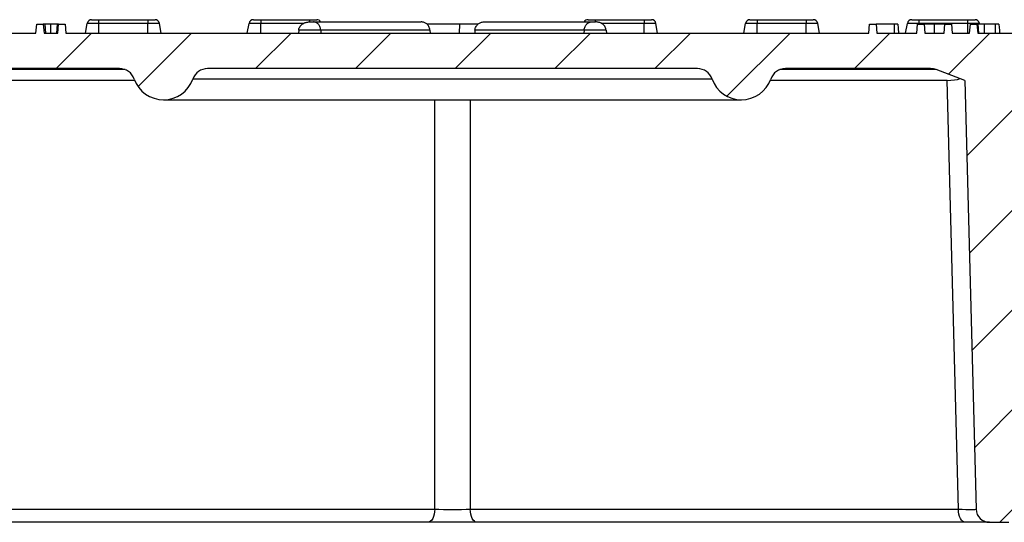
# Model space of a CAD drawing. Units: millimetres. Extents: x -38 to 1288, y -28 to 370.
# Drawn here: x 106 to 150, y 29 to 51 of the extents above; entities that cross this region are included whole.
import ezdxf

# ---------------------------------------------------------------- set-up
doc = ezdxf.new("R2010")
doc.units = ezdxf.units.MM

msp = doc.modelspace()

# ---------------------------------------------------------------- hatches: boundary and pattern name
at = {"linetype": 'Continuous', "lineweight": 18}
h = msp.add_hatch(dxfattribs=at)
h.set_pattern_fill('ANSI31', angle=3e-322, style=0)
edge = h.paths.add_edge_path(flags=0)
edge.add_spline(control_points=[(166.865681, 51.093616), (166.858698, 51.026957), (166.851757, 50.960294), (166.844851, 50.893627), (166.837945, 50.82696), (166.831074, 50.760289), (166.824237, 50.693616)], knot_values=[0, 0, 0, 0, 0.001005354, 0.001005354, 0.001005354, 0.002010707, 0.002010707, 0.002010707, 0.002010707], weights=[1, 1, 1, 1, 1, 1, 1], degree=3, periodic=0)
edge.add_line((166.824237, 50.693616), (163.275789, 50.693616))
edge.add_spline(control_points=[(163.275789, 50.693616), (163.270218, 50.736228), (163.264418, 50.778813), (163.258254, 50.821344), (163.252095, 50.863852), (163.245634, 50.906327), (163.238242, 50.948639), (163.229714, 50.99745), (163.219708, 51.046178), (163.205392, 51.093616)], knot_values=[0, 0, 0, 0, 0.00064463, 0.00064463, 0.00064463, 0.001288951, 0.001288951, 0.001288951, 0.002033062, 0.002033062, 0.002033062, 0.002033062], weights=[1, 1, 1, 1, 1, 1, 1, 1, 1, 1], degree=3, periodic=0)
edge.add_line((163.205392, 51.093616), (163.05202, 51.093616))
edge.add_spline(control_points=[(163.05202, 51.093616), (163.034534, 51.019195), (163.023895, 50.943262), (163.013716, 50.867496), (163.005939, 50.809612), (162.998899, 50.751629), (162.992152, 50.693616)], knot_values=[0, 0, 0, 0, 0.001146705, 0.001146705, 0.001146705, 0.002022298, 0.002022298, 0.002022298, 0.002022298], weights=[1, 1, 1, 1, 1, 1, 1], degree=3, periodic=0)
edge.add_line((162.992152, 50.693616), (162.626987, 50.693616))
edge.add_line((162.626987, 50.693616), (162.590527, 51.093616))
edge.add_line((162.590527, 51.093616), (162.29311, 51.093616))
edge.add_line((162.29311, 51.093616), (162.256699, 50.693616))
edge.add_line((162.256699, 50.693616), (161.129625, 50.693616))
edge.add_spline(control_points=[(161.129625, 50.693616), (161.12195, 50.760303), (161.114201, 50.826982), (161.106359, 50.893649), (161.098518, 50.960317), (161.090585, 51.026973), (161.082534, 51.093616)], knot_values=[0, 0, 0, 0, 0.001006911, 0.001006911, 0.001006911, 0.002013814, 0.002013814, 0.002013814, 0.002013814], weights=[1, 1, 1, 1, 1, 1, 1], degree=3, periodic=0)
edge.add_line((161.082534, 51.093616), (160.208635, 51.093616))
edge.add_spline(control_points=[(160.208635, 51.093616), (160.20275, 51.049294), (160.197562, 51.004881), (160.192556, 50.960451), (160.18755, 50.916027), (160.182757, 50.871578), (160.178053, 50.82712), (160.173345, 50.782628), (160.168733, 50.738124), (160.164179, 50.693616)], knot_values=[0, 0, 0, 0, 0.000670657, 0.000670657, 0.000670657, 0.001341228, 0.001341228, 0.001341228, 0.002012329, 0.002012329, 0.002012329, 0.002012329], weights=[1, 1, 1, 1, 1, 1, 1, 1, 1, 1], degree=3, periodic=0)
edge.add_line((160.164179, 50.693616), (158.861863, 50.693616))
edge.add_spline(control_points=[(158.861863, 50.693616), (158.854427, 50.760294), (158.846937, 50.826967), (158.839393, 50.893634), (158.831849, 50.960301), (158.824251, 51.026961), (158.816599, 51.093616)], knot_values=[0, 0, 0, 0, 0.001006384, 0.001006384, 0.001006384, 0.002012765, 0.002012765, 0.002012765, 0.002012765], weights=[1, 1, 1, 1, 1, 1, 1], degree=3, periodic=0)
edge.add_line((158.816599, 51.093616), (157.686767, 51.093616))
edge.add_line((157.686767, 51.093616), (157.651772, 50.693616))
edge.add_line((157.651772, 50.693616), (156.589375, 50.693616))
edge.add_spline(control_points=[(156.589375, 50.693616), (156.5817, 50.760303), (156.573951, 50.826982), (156.566109, 50.893649), (156.558268, 50.960317), (156.550335, 51.026973), (156.542284, 51.093616)], knot_values=[0, 0, 0, 0, 0.001006911, 0.001006911, 0.001006911, 0.002013814, 0.002013814, 0.002013814, 0.002013814], weights=[1, 1, 1, 1, 1, 1, 1], degree=3, periodic=0)
edge.add_line((156.542284, 51.093616), (155.668385, 51.093616))
edge.add_spline(control_points=[(155.668385, 51.093616), (155.6625, 51.049294), (155.657312, 51.004881), (155.652306, 50.960451), (155.6473, 50.916027), (155.642507, 50.871578), (155.637803, 50.82712), (155.633095, 50.782628), (155.628483, 50.738124), (155.623929, 50.693616)], knot_values=[0, 0, 0, 0, 0.000670657, 0.000670657, 0.000670657, 0.001341228, 0.001341228, 0.001341228, 0.002012329, 0.002012329, 0.002012329, 0.002012329], weights=[1, 1, 1, 1, 1, 1, 1, 1, 1, 1], degree=3, periodic=0)
edge.add_line((155.623929, 50.693616), (151.714522, 50.693616))
edge.add_line((151.714522, 50.693616), (151.679526, 51.093616))
edge.add_line((151.679526, 51.093616), (151.385715, 51.093616))
edge.add_line((151.385715, 51.093616), (151.35072, 50.693616))
edge.add_line((151.35072, 50.693616), (148.935074, 50.693616))
edge.add_line((148.935074, 50.693616), (148.900078, 51.093616))
edge.add_line((148.900078, 51.093616), (148.606267, 51.093616))
edge.add_line((148.606267, 51.093616), (148.571272, 50.693616))
edge.add_line((148.571272, 50.693616), (147.792735, 50.693616))
edge.add_line((147.792735, 50.693616), (147.75774, 51.093616))
edge.add_line((147.75774, 51.093616), (147.463929, 51.093617))
edge.add_line((147.463929, 51.093617), (147.428933, 50.693616))
edge.add_line((147.428933, 50.693616), (146.555808, 50.693616))
edge.add_line((146.555808, 50.693616), (146.520813, 51.093616))
edge.add_line((146.520813, 51.093616), (146.227001, 51.093616))
edge.add_line((146.227001, 51.093616), (146.192006, 50.693616))
edge.add_line((146.192006, 50.693616), (144.394824, 50.693616))
edge.add_line((144.394824, 50.693616), (144.359828, 51.093616))
edge.add_line((144.359828, 51.093616), (144.066017, 51.093616))
edge.add_line((144.066017, 51.093616), (144.031022, 50.693616))
edge.add_line((144.031022, 50.693616), (107.90892, 50.693616))
edge.add_spline(control_points=[(107.90892, 50.693616), (107.904253, 50.746949), (107.899587, 50.800282), (107.894921, 50.853615), (107.891421, 50.893615), (107.887921, 50.933615), (107.884421, 50.973615), (107.880922, 51.013615), (107.877422, 51.053615), (107.873922, 51.093616)], knot_values=[0, 0, 0, 0, 0.000803054, 0.000803054, 0.000803054, 0.001405347, 0.001405347, 0.001405347, 0.002007641, 0.002007641, 0.002007641, 0.002007641], weights=[1, 1, 1, 1, 1, 1, 1, 1, 1, 1], degree=3, periodic=0)
edge.add_line((107.873922, 51.093616), (107.579969, 51.093616))
edge.add_spline(control_points=[(107.579969, 51.093616), (107.575302, 51.040282), (107.570635, 50.986949), (107.565969, 50.933616), (107.562469, 50.893616), (107.558969, 50.853616), (107.555469, 50.813616), (107.551968, 50.773616), (107.548468, 50.733616), (107.544968, 50.693616)], knot_values=[0, 0, 0, 0, 0.000803055, 0.000803055, 0.000803055, 0.001405348, 0.001405348, 0.001405348, 0.002007642, 0.002007642, 0.002007642, 0.002007642], weights=[1, 1, 1, 1, 1, 1, 1, 1, 1, 1], degree=3, periodic=0)
edge.add_line((107.544968, 50.693616), (106.927317, 50.693616))
edge.add_spline(control_points=[(106.927317, 50.693616), (106.92265, 50.746949), (106.917983, 50.800282), (106.913316, 50.853615), (106.909816, 50.893615), (106.906316, 50.933615), (106.902816, 50.973615), (106.899316, 51.013615), (106.895816, 51.053615), (106.892316, 51.093616)], knot_values=[0, 0, 0, 0, 0.000803055, 0.000803055, 0.000803055, 0.001405348, 0.001405348, 0.001405348, 0.002007642, 0.002007642, 0.002007642, 0.002007642], weights=[1, 1, 1, 1, 1, 1, 1, 1, 1, 1], degree=3, periodic=0)
edge.add_line((106.892316, 51.093616), (106.59834, 51.093616))
edge.add_spline(control_points=[(106.59834, 51.093616), (106.593673, 51.040283), (106.589007, 50.98695), (106.584341, 50.933617), (106.580841, 50.893617), (106.577341, 50.853616), (106.573842, 50.813616), (106.570342, 50.773616), (106.566842, 50.733616), (106.563342, 50.693616)], knot_values=[0, 0, 0, 0, 0.00080305, 0.00080305, 0.00080305, 0.001405345, 0.001405345, 0.001405345, 0.00200764, 0.00200764, 0.00200764, 0.00200764], weights=[1, 1, 1, 1, 1, 1, 1, 1, 1, 1], degree=3, periodic=0)
edge.add_line((106.563342, 50.693616), (105.361191, 50.693616))
edge.add_spline(control_points=[(105.361191, 50.693616), (105.353755, 50.760294), (105.346265, 50.826967), (105.338721, 50.893634), (105.331177, 50.960301), (105.323579, 51.026961), (105.315927, 51.093616)], knot_values=[0, 0, 0, 0, 0.001006384, 0.001006384, 0.001006384, 0.002012765, 0.002012765, 0.002012765, 0.002012765], weights=[1, 1, 1, 1, 1, 1, 1], degree=3, periodic=0)
edge.add_line((105.315927, 51.093616), (104.186095, 51.093616))
edge.add_line((104.186095, 51.093616), (104.1511, 50.693616))
edge.add_line((104.1511, 50.693616), (100.345363, 50.693616))
edge.add_spline(control_points=[(100.345363, 50.693616), (100.340697, 50.746949), (100.33603, 50.800282), (100.331364, 50.853615), (100.327864, 50.893615), (100.324364, 50.933615), (100.320864, 50.973615), (100.317364, 51.013615), (100.313864, 51.053615), (100.310364, 51.093616)], knot_values=[0, 0, 0, 0, 0.000803053, 0.000803053, 0.000803053, 0.001405347, 0.001405347, 0.001405347, 0.002007641, 0.002007641, 0.002007641, 0.002007641], weights=[1, 1, 1, 1, 1, 1, 1, 1, 1, 1], degree=3, periodic=0)
edge.add_line((100.310364, 51.093616), (100.01657, 51.093616))
edge.add_spline(control_points=[(100.01657, 51.093616), (100.011903, 51.040282), (100.007237, 50.986949), (100.00257, 50.933616), (99.99907, 50.893616), (99.995571, 50.853616), (99.992071, 50.813616), (99.988571, 50.773616), (99.985071, 50.733616), (99.981571, 50.693616)], knot_values=[0, 0, 0, 0, 0.000803055, 0.000803055, 0.000803055, 0.001405348, 0.001405348, 0.001405348, 0.002007641, 0.002007641, 0.002007641, 0.002007641], weights=[1, 1, 1, 1, 1, 1, 1, 1, 1, 1], degree=3, periodic=0)
edge.add_line((99.981571, 50.693616), (98.260888, 50.693616))
edge.add_spline(control_points=[(98.260888, 50.693616), (98.256222, 50.746949), (98.251556, 50.800282), (98.246889, 50.853615), (98.24339, 50.893615), (98.23989, 50.933615), (98.23639, 50.973615), (98.23289, 51.013615), (98.22939, 51.053615), (98.225891, 51.093616)], knot_values=[0, 0, 0, 0, 0.000803054, 0.000803054, 0.000803054, 0.001405347, 0.001405347, 0.001405347, 0.002007641, 0.002007641, 0.002007641, 0.002007641], weights=[1, 1, 1, 1, 1, 1, 1, 1, 1, 1], degree=3, periodic=0)
edge.add_line((98.225891, 51.093616), (97.931938, 51.093616))
edge.add_spline(control_points=[(97.931938, 51.093616), (97.927271, 51.040282), (97.922604, 50.986949), (97.917937, 50.933616), (97.914437, 50.893616), (97.910937, 50.853616), (97.907437, 50.813616), (97.903937, 50.773616), (97.900437, 50.733616), (97.896937, 50.693616)], knot_values=[0, 0, 0, 0, 0.000803055, 0.000803055, 0.000803055, 0.001405348, 0.001405348, 0.001405348, 0.002007642, 0.002007642, 0.002007642, 0.002007642], weights=[1, 1, 1, 1, 1, 1, 1, 1, 1, 1], degree=3, periodic=0)
edge.add_line((97.896937, 50.693616), (97.279285, 50.693616))
edge.add_spline(control_points=[(97.279285, 50.693616), (97.274619, 50.746949), (97.269952, 50.800282), (97.265285, 50.853615), (97.261785, 50.893615), (97.258285, 50.933615), (97.254785, 50.973615), (97.251285, 51.013615), (97.247785, 51.053615), (97.244285, 51.093616)], knot_values=[0, 0, 0, 0, 0.000803055, 0.000803055, 0.000803055, 0.001405348, 0.001405348, 0.001405348, 0.002007642, 0.002007642, 0.002007642, 0.002007642], weights=[1, 1, 1, 1, 1, 1, 1, 1, 1, 1], degree=3, periodic=0)
edge.add_line((97.244285, 51.093616), (96.950308, 51.093616))
edge.add_spline(control_points=[(96.950308, 51.093616), (96.945642, 51.040283), (96.940976, 50.98695), (96.93631, 50.933617), (96.93281, 50.893617), (96.92931, 50.853616), (96.92581, 50.813616), (96.922311, 50.773616), (96.918811, 50.733616), (96.915311, 50.693616)], knot_values=[0, 0, 0, 0, 0.00080305, 0.00080305, 0.00080305, 0.001405345, 0.001405345, 0.001405345, 0.00200764, 0.00200764, 0.00200764, 0.00200764], weights=[1, 1, 1, 1, 1, 1, 1, 1, 1, 1], degree=3, periodic=0)
edge.add_line((96.915311, 50.693616), (95.84888, 50.693616))
edge.add_spline(control_points=[(95.84888, 50.693616), (95.844214, 50.746949), (95.839548, 50.800282), (95.834881, 50.853615), (95.831382, 50.893615), (95.827882, 50.933615), (95.824382, 50.973615), (95.820882, 51.013615), (95.817383, 51.053615), (95.813883, 51.093616)], knot_values=[0, 0, 0, 0, 0.000803054, 0.000803054, 0.000803054, 0.001405347, 0.001405347, 0.001405347, 0.002007641, 0.002007641, 0.002007641, 0.002007641], weights=[1, 1, 1, 1, 1, 1, 1, 1, 1, 1], degree=3, periodic=0)
edge.add_line((95.813883, 51.093616), (95.51993, 51.093616))
edge.add_spline(control_points=[(95.51993, 51.093616), (95.515263, 51.040282), (95.510596, 50.986949), (95.50593, 50.933616), (95.50243, 50.893616), (95.49893, 50.853616), (95.495429, 50.813616), (95.491929, 50.773616), (95.488429, 50.733616), (95.484929, 50.693616)], knot_values=[0, 0, 0, 0, 0.000803055, 0.000803055, 0.000803055, 0.001405348, 0.001405348, 0.001405348, 0.002007642, 0.002007642, 0.002007642, 0.002007642], weights=[1, 1, 1, 1, 1, 1, 1, 1, 1, 1], degree=3, periodic=0)
edge.add_line((95.484929, 50.693616), (94.867277, 50.693616))
edge.add_spline(control_points=[(94.867277, 50.693616), (94.862611, 50.746949), (94.857944, 50.800282), (94.853277, 50.853615), (94.849777, 50.893615), (94.846277, 50.933615), (94.842777, 50.973615), (94.839277, 51.013615), (94.835777, 51.053615), (94.832277, 51.093616)], knot_values=[0, 0, 0, 0, 0.000803055, 0.000803055, 0.000803055, 0.001405348, 0.001405348, 0.001405348, 0.002007642, 0.002007642, 0.002007642, 0.002007642], weights=[1, 1, 1, 1, 1, 1, 1, 1, 1, 1], degree=3, periodic=0)
edge.add_line((94.832277, 51.093616), (94.538301, 51.093616))
edge.add_spline(control_points=[(94.538301, 51.093616), (94.533634, 51.040283), (94.528968, 50.98695), (94.524302, 50.933617), (94.520802, 50.893617), (94.517302, 50.853616), (94.513803, 50.813616), (94.510303, 50.773616), (94.506803, 50.733616), (94.503303, 50.693616)], knot_values=[0, 0, 0, 0, 0.00080305, 0.00080305, 0.00080305, 0.001405345, 0.001405345, 0.001405345, 0.00200764, 0.00200764, 0.00200764, 0.00200764], weights=[1, 1, 1, 1, 1, 1, 1, 1, 1, 1], degree=3, periodic=0)
edge.add_line((94.503303, 50.693616), (93.301152, 50.693616))
edge.add_spline(control_points=[(93.301152, 50.693616), (93.293716, 50.760294), (93.286226, 50.826967), (93.278682, 50.893634), (93.271138, 50.960301), (93.26354, 51.026961), (93.255888, 51.093616)], knot_values=[0, 0, 0, 0, 0.001006384, 0.001006384, 0.001006384, 0.002012765, 0.002012765, 0.002012765, 0.002012765], weights=[1, 1, 1, 1, 1, 1, 1], degree=3, periodic=0)
edge.add_line((93.255888, 51.093616), (92.126056, 51.093616))
edge.add_line((92.126056, 51.093616), (92.091061, 50.693616))
edge.add_line((92.091061, 50.693616), (90.742346, 50.693616))
edge.add_spline(control_points=[(90.742346, 50.693616), (90.73375, 50.773275), (90.72491, 50.852913), (90.715235, 50.932449), (90.70869, 50.986257), (90.701777, 51.040033), (90.693588, 51.093616)], knot_values=[0, 0, 0, 0, 0.001201835, 0.001201835, 0.001201835, 0.002014943, 0.002014943, 0.002014943, 0.002014943], weights=[1, 1, 1, 1, 1, 1, 1], degree=3, periodic=0)
edge.add_line((90.693588, 51.093616), (89.714048, 51.093616))
edge.add_line((89.714048, 51.093616), (89.679053, 50.693616))
edge.add_line((89.679053, 50.693616), (88.031416, 50.693616))
edge.add_spline(control_points=[(88.031416, 50.693616), (88.026749, 50.746949), (88.022083, 50.800282), (88.017416, 50.853615), (88.013916, 50.893615), (88.010416, 50.933615), (88.006916, 50.973615), (88.003416, 51.013615), (87.999916, 51.053616), (87.996416, 51.093616)], knot_values=[0, 0, 0, 0, 0.000803056, 0.000803056, 0.000803056, 0.001405349, 0.001405349, 0.001405349, 0.002007641, 0.002007641, 0.002007641, 0.002007641], weights=[1, 1, 1, 1, 1, 1, 1, 1, 1, 1], degree=3, periodic=0)
edge.add_line((87.996416, 51.093616), (87.702607, 51.093616))
edge.add_spline(control_points=[(87.702607, 51.093616), (87.697941, 51.040282), (87.693274, 50.986949), (87.688608, 50.933616), (87.685108, 50.893616), (87.681608, 50.853616), (87.678108, 50.813616), (87.674608, 50.773616), (87.671108, 50.733616), (87.667608, 50.693616)], knot_values=[0, 0, 0, 0, 0.000803054, 0.000803054, 0.000803054, 0.001405347, 0.001405347, 0.001405347, 0.002007641, 0.002007641, 0.002007641, 0.002007641], weights=[1, 1, 1, 1, 1, 1, 1, 1, 1, 1], degree=3, periodic=0)
edge.add_line((87.667608, 50.693616), (83.316154, 50.693616))
edge.add_line((83.316154, 50.693616), (83.281159, 51.093616))
edge.add_line((83.281159, 51.093616), (82.987348, 51.093616))
edge.add_line((82.987348, 51.093616), (82.952352, 50.693616))
edge.add_line((82.952352, 50.693616), (80.394824, 50.693615))
edge.add_line((80.394824, 50.693615), (80.359828, 51.093616))
edge.add_line((80.359828, 51.093616), (80.066017, 51.093616))
edge.add_line((80.066017, 51.093616), (80.031022, 50.693616))
edge.add_line((80.031022, 50.693616), (64.36995, 50.693616))
edge.add_arc((64.36995, 50.293616), 0.4, 90, 175)
edge.add_line((63.971472, 50.328478), (63.950924, 50.093616))
edge.add_line((63.950924, 50.093616), (62.084766, 50.093616))
edge.add_arc((62.084766, 49.893616), 0.2, 90, 174.4)
edge.add_line((61.885721, 49.913132), (61.685792, 47.874099))
edge.add_arc((61.486747, 47.893616), 0.2, 270, 354.4, ccw=False)
edge.add_line((61.486747, 47.693616), (60.627891, 47.693616))
edge.add_arc((60.627891, 47.493616), 0.2, 90, 184)
edge.add_line((60.428378, 47.479664), (60.470335, 46.879664))
edge.add_arc((60.669847, 46.893616), 0.2, 184, 270)
edge.add_line((60.669847, 46.693616), (61.949963, 46.693616))
edge.add_arc((61.949963, 46.493616), 0.2, 2, 90, ccw=False)
edge.add_line((62.149841, 46.500595), (62.339144, 41.079656))
edge.add_arc((62.738901, 41.093616), 0.4, 182, 270)
edge.add_line((62.738901, 40.693616), (63.916945, 40.693616))
edge.add_arc((63.916945, 40.893616), 0.2, 270, 358)
edge.add_line((64.116823, 40.886636), (64.131279, 41.300595))
edge.add_arc((64.331157, 41.293616), 0.2, 90, 178, ccw=False)
edge.add_line((64.331157, 41.493616), (64.944882, 41.493616))
edge.add_arc((64.944882, 41.693616), 0.2, 270, 358)
edge.add_line((65.14476, 41.686636), (65.379826, 48.418045))
edge.add_arc((66.0794, 48.393616), 0.7, 90, 178, ccw=False)
edge.add_line((66.0794, 49.093616), (78.323518, 49.093616))
edge.add_arc((78.323518, 48.393616), 0.7, 19.4712206, 90, ccw=False)
edge.add_arc((80.303417, 49.093616), 1.4, 199.4712206, 340.5287794)
edge.add_arc((82.283316, 48.393616), 0.7, 90, 160.5287794, ccw=False)
edge.add_line((82.283316, 49.093616), (97.618381, 49.093616))
edge.add_arc((97.618381, 48.393616), 0.7, 69.4439548, 90, ccw=False)
edge.add_line((97.864167, 49.049046), (99.159199, 48.563409))
edge.add_line((99.159199, 48.563409), (99.664207, 29.277909))
edge.add_arc((100.264002, 29.293616), 0.6, 181.5, 270)
edge.add_line((100.264002, 28.693616), (101.142833, 28.693616))
edge.add_arc((101.142833, 29.293616), 0.6, 270, 358.5)
edge.add_line((101.742627, 29.277909), (102.247636, 48.563409))
edge.add_line((102.247636, 48.563409), (103.542668, 49.049046))
edge.add_arc((103.788454, 48.393616), 0.7, 90, 110.5560452, ccw=False)
edge.add_line((103.788454, 49.093616), (110.323518, 49.093616))
edge.add_arc((110.323518, 48.393616), 0.7, 19.4712206, 90, ccw=False)
edge.add_arc((112.303417, 49.093616), 1.4, 199.4712206, 340.5287794)
edge.add_arc((114.283316, 48.393616), 0.7, 90, 160.5287794, ccw=False)
edge.add_line((114.283316, 49.093616), (136.323518, 49.093616))
edge.add_arc((136.323518, 48.393616), 0.7, 19.4712206, 90, ccw=False)
edge.add_arc((138.303417, 49.093616), 1.4, 199.4712206, 340.5287794)
edge.add_arc((140.283316, 48.393616), 0.7, 90, 160.5287794, ccw=False)
edge.add_line((140.283316, 49.093616), (146.818381, 49.093616))
edge.add_arc((146.818381, 48.393616), 0.7, 69.4439548, 90, ccw=False)
edge.add_line((147.064167, 49.049046), (148.359199, 48.563409))
edge.add_line((148.359199, 48.563409), (148.864207, 29.277909))
edge.add_arc((149.464002, 29.293616), 0.6, 181.5, 270)
edge.add_line((149.464002, 28.693616), (150.342833, 28.693616))
edge.add_arc((150.342833, 29.293616), 0.6, 270, 358.5)
edge.add_line((150.942627, 29.277909), (151.447636, 48.563409))
edge.add_line((151.447636, 48.563409), (152.742668, 49.049046))
edge.add_arc((152.988454, 48.393616), 0.7, 90, 110.5560452, ccw=False)
edge.add_line((152.988454, 49.093616), (160.044447, 49.093616))
edge.add_line((160.044447, 49.093616), (160.079443, 48.693616))
edge.add_line((160.079443, 48.693616), (160.357767, 48.693616))
edge.add_line((160.357767, 48.693616), (160.392762, 49.093616))
edge.add_line((160.392762, 49.093616), (160.858186, 49.093616))
edge.add_spline(control_points=[(160.858186, 49.093616), (160.864021, 49.026949), (160.869856, 48.960282), (160.875691, 48.893616), (160.881526, 48.826949), (160.887361, 48.760282), (160.893196, 48.693616)], knot_values=[0, 0, 0, 0, 0.001003823, 0.001003823, 0.001003823, 0.002007646, 0.002007646, 0.002007646, 0.002007646], weights=[1, 1, 1, 1, 1, 1, 1], degree=3, periodic=0)
edge.add_line((160.893196, 48.693616), (161.204215, 48.693616))
edge.add_spline(control_points=[(161.204215, 48.693616), (161.210228, 48.745507), (161.216498, 48.797369), (161.222901, 48.849214)], knot_values=[0, 0, 0, 0, 0.000783582, 0.000783582, 0.000783582, 0.000783582], weights=[1, 1, 1, 1], degree=3, periodic=0)
edge.add_spline(control_points=[(161.222901, 48.849214), (161.233753, 48.918471), (161.244644, 48.987988), (161.262774, 49.055705), (161.266187, 49.068453), (161.269908, 49.08113), (161.27418, 49.093616)], knot_values=[0.000064491, 0.000064491, 0.000064491, 0.000064491, 0.001116018, 0.001116018, 0.001116018, 0.00131353, 0.00131353, 0.00131353, 0.00131353], weights=[1, 1, 1, 1, 1, 1, 1], degree=3, periodic=0)
edge.add_line((161.27418, 49.093616), (161.879678, 49.093616))
edge.add_line((161.879678, 49.093616), (161.917562, 48.693616))
edge.add_line((161.917562, 48.693616), (162.287487, 48.693616))
edge.add_spline(control_points=[(162.287487, 48.693616), (162.293799, 48.74549), (162.300215, 48.797351), (162.306621, 48.849214)], knot_values=[0, 0, 0, 0, 0.000783853, 0.000783853, 0.000783853, 0.000783853], weights=[1, 1, 1, 1], degree=3, periodic=0)
edge.add_spline(control_points=[(162.306621, 48.849214), (162.312708, 48.88806), (162.318914, 48.926892), (162.325827, 48.965599), (162.333497, 49.008543), (162.341567, 49.051518), (162.353004, 49.093616)], knot_values=[0.00006697, 0.00006697, 0.00006697, 0.00006697, 0.000656766, 0.000656766, 0.000656766, 0.001311392, 0.001311392, 0.001311392, 0.001311392], weights=[1, 1, 1, 1, 1, 1, 1], degree=3, periodic=0)
edge.add_line((162.353004, 49.093616), (162.98249, 49.093616))
edge.add_spline(control_points=[(162.98249, 49.093616), (163.004456, 49.032289), (163.014178, 48.967006), (163.023409, 48.902521), (163.025924, 48.88495), (163.028277, 48.867356), (163.030532, 48.84975)], knot_values=[0, 0, 0, 0, 0.000977133, 0.000977133, 0.000977133, 0.001242765, 0.001242765, 0.001242765, 0.001242765], weights=[1, 1, 1, 1, 1, 1, 1], degree=3, periodic=0)
edge.add_spline(control_points=[(163.030532, 48.84975), (163.032486, 48.836921), (163.034371, 48.824082), (163.036202, 48.811235), (163.041785, 48.772083), (163.046893, 48.732863), (163.051762, 48.693616)], knot_values=[0.000079864, 0.000079864, 0.000079864, 0.000079864, 0.000274517, 0.000274517, 0.000274517, 0.000867753, 0.000867753, 0.000867753, 0.000867753], weights=[1, 1, 1, 1, 1, 1, 1], degree=3, periodic=0)
edge.add_line((163.051762, 48.693616), (163.331444, 48.693616))
edge.add_spline(control_points=[(163.331444, 48.693616), (163.332836, 48.709153), (163.334228, 48.72469), (163.33562, 48.740227)], knot_values=[0, 0, 0, 0, 0.000233992, 0.000233992, 0.000233992, 0.000233992], weights=[1, 1, 1, 1], degree=3, periodic=0)
edge.add_spline(control_points=[(163.33562, 48.740227), (163.340452, 48.791994), (163.345286, 48.84376), (163.350104, 48.895528), (163.356249, 48.961555), (163.362376, 49.027585), (163.368487, 49.093616)], knot_values=[0.000214822, 0.000214822, 0.000214822, 0.000214822, 0.000994695, 0.000994695, 0.000994695, 0.001989389, 0.001989389, 0.001989389, 0.001989389], weights=[1, 1, 1, 1, 1, 1, 1], degree=3, periodic=0)
edge.add_line((163.368487, 49.093616), (168.323518, 49.093616))
edge.add_arc((168.323518, 48.393616), 0.7, 19.4712206, 90, ccw=False)
edge.add_arc((170.303417, 49.093616), 1.4, 199.4712206, 340.5287794)
edge.add_arc((172.283316, 48.393616), 0.7, 90, 160.5287794, ccw=False)
edge.add_line((172.283316, 49.093616), (175.083023, 49.093616))
edge.add_line((175.083023, 49.093616), (175.177858, 48.693616))
edge.add_line((175.177858, 48.693616), (175.827577, 48.693616))
edge.add_line((175.827577, 48.693616), (175.928476, 49.093616))
edge.add_line((175.928476, 49.093616), (184.527435, 49.093616))
edge.add_arc((184.527435, 48.393616), 0.7, 2, 90, ccw=False)
edge.add_line((185.227009, 48.418045), (185.483271, 41.079656))
edge.add_arc((185.883027, 41.093616), 0.4, 182, 270)
edge.add_line((185.883027, 40.693616), (187.867934, 40.693616))
edge.add_arc((187.867934, 41.093616), 0.4, 270, 358)
edge.add_line((188.267691, 41.079656), (188.457725, 46.521535))
edge.add_arc((189.257238, 46.493616), 0.8, 90, 178, ccw=False)
edge.add_line((189.257238, 47.293616), (196.090389, 47.293616))
edge.add_arc((196.090389, 46.493616), 0.8, 5, 90, ccw=False)
edge.add_line((196.887345, 46.56334), (197.026413, 44.97378))
edge.add_arc((197.424891, 45.008643), 0.4, 185, 308)
edge.add_line((197.671156, 44.693438), (198.330814, 45.20882))
edge.add_arc((198.577078, 44.893616), 0.4, 90, 128, ccw=False)
edge.add_line((198.577078, 45.293616), (199.536885, 45.293616))
edge.add_arc((199.536885, 45.693616), 0.4, 270, 355)
edge.add_line((199.935363, 45.658753), (200.040349, 46.858753))
edge.add_arc((199.641871, 46.893616), 0.4, 355, 450)
edge.add_line((199.641871, 47.293616), (198.721376, 47.293616))
edge.add_arc((198.721376, 47.693616), 0.4, 195, 270, ccw=False)
edge.add_line((198.335005, 47.590088), (197.743627, 49.797143))
edge.add_arc((197.357256, 49.693616), 0.4, 15, 90)
edge.add_line((197.357256, 50.093616), (186.655911, 50.093616))
edge.add_line((186.655911, 50.093616), (186.635363, 50.328478))
edge.add_arc((186.236885, 50.293616), 0.4, 5, 90)
edge.add_line((186.236885, 50.693616), (170.348464, 50.693616))
edge.add_line((170.348464, 50.693616), (170.313469, 51.093616))
edge.add_line((170.313469, 51.093616), (170.019658, 51.093616))
edge.add_line((170.019658, 51.093616), (169.99435, 50.804344))
edge.add_line((169.99435, 50.804344), (169.656963, 50.804344))
edge.add_spline(control_points=[(169.656963, 50.804344), (169.647967, 50.810221), (169.638987, 50.816352), (169.63132, 50.823882), (169.618343, 50.836627), (169.608853, 50.852882), (169.601191, 50.869379), (169.589407, 50.894754), (169.581056, 50.921659), (169.57328, 50.948535), (169.559441, 50.996365), (169.548224, 51.044946), (169.53771, 51.093616)], knot_values=[0.000022049, 0.000022049, 0.000022049, 0.000022049, 0.000183233, 0.000183233, 0.000183233, 0.000459674, 0.000459674, 0.000459674, 0.00088202, 0.00088202, 0.00088202, 0.001633158, 0.001633158, 0.001633158, 0.001633158], weights=[1, 1, 1, 1, 1, 1, 1, 1, 1, 1, 1, 1, 1], degree=3, periodic=0)
edge.add_line((169.53771, 51.093616), (169.135806, 51.093616))
edge.add_spline(control_points=[(169.135806, 51.093616), (169.128823, 51.026957), (169.121882, 50.960294), (169.114976, 50.893627), (169.10807, 50.82696), (169.101199, 50.760289), (169.094362, 50.693616)], knot_values=[0, 0, 0, 0, 0.001005354, 0.001005354, 0.001005354, 0.002010707, 0.002010707, 0.002010707, 0.002010707], weights=[1, 1, 1, 1, 1, 1, 1], degree=3, periodic=0)
edge.add_line((169.094362, 50.693616), (168.078339, 50.693616))
edge.add_line((168.078339, 50.693616), (168.043344, 51.093616))
edge.add_line((168.043344, 51.093616), (167.749533, 51.093616))
edge.add_line((167.749533, 51.093616), (167.724225, 50.804344))
edge.add_line((167.724225, 50.804344), (167.386838, 50.804344))
edge.add_spline(control_points=[(167.386838, 50.804344), (167.377842, 50.810221), (167.368862, 50.816352), (167.361195, 50.823882), (167.348218, 50.836627), (167.338728, 50.852882), (167.331066, 50.869379), (167.319282, 50.894754), (167.310931, 50.921659), (167.303155, 50.948535), (167.289316, 50.996365), (167.278099, 51.044946), (167.267585, 51.093616)], knot_values=[0.000022049, 0.000022049, 0.000022049, 0.000022049, 0.000183233, 0.000183233, 0.000183233, 0.000459674, 0.000459674, 0.000459674, 0.00088202, 0.00088202, 0.00088202, 0.001633158, 0.001633158, 0.001633158, 0.001633158], weights=[1, 1, 1, 1, 1, 1, 1, 1, 1, 1, 1, 1, 1], degree=3, periodic=0)
edge.add_line((167.267585, 51.093616), (166.865681, 51.093616))

# ---------------------------------------------------------------- linework, layer by layer
at = {"color": 7, "linetype": 'Continuous', "lineweight": 25}
for p, q in [((106.563342, 50.693616), (106.59834, 51.093616)), ((106.59834, 51.093616), (106.892316, 51.093616)), ((106.892316, 51.093616), (106.927317, 50.693616)), ((106.956497, 51.093616), (106.990575, 50.693616)), ((107.217547, 51.093616), (107.217951, 50.693616)), ((107.515779, 51.093616), (107.481708, 50.693616)), ((107.544968, 50.693616), (107.579969, 51.093616)), ((107.579969, 51.093616), (107.873922, 51.093616)), ((107.873922, 51.093616), (107.90892, 50.693616)), ((108.793417, 50.693616), (108.870072, 51.128345)), ((109.393417, 51.128345), (108.870072, 51.128345)), ((109.067034, 51.293616), (109.393417, 51.293616)), ((109.393417, 51.128345), (109.393417, 51.293616)), ((109.393417, 51.293616), (111.593417, 51.293616)), ((109.393417, 50.693616), (109.393417, 51.128345)), ((111.593417, 51.128345), (109.393417, 51.128345)), ((111.593417, 51.293616), (111.919801, 51.293616)), ((111.593417, 51.293616), (111.593417, 51.128345)), ((111.593417, 50.693616), (111.593417, 51.128345)), ((112.116763, 51.128345), (111.593417, 51.128345)), ((112.193417, 50.693616), (112.116763, 51.128345)), ((116.073417, 50.693616), (116.150072, 51.128345)), ((116.673417, 51.128345), (116.150072, 51.128345)), ((116.347034, 51.293616), (116.673417, 51.293616)), ((116.673417, 51.293616), (116.673417, 51.128345)), ((116.673417, 51.293616), (118.873417, 51.293616)), ((116.673417, 50.693616), (116.673417, 51.128345)), ((118.866371, 51.193616), (119.050197, 51.193616)), ((118.873417, 51.293616), (119.199801, 51.293616)), ((119.050197, 51.193616), (123.893141, 51.193616)), ((125.614686, 51.093616), (124.149114, 51.093616)), ((125.614686, 51.093616), (125.609826, 50.693616)), ((126.457721, 51.093616), (125.614686, 51.093616)), ((126.713694, 51.193616), (131.556638, 51.193616)), ((131.407034, 51.293616), (131.733417, 51.293616)), ((131.556638, 51.193616), (131.740464, 51.193616)), ((131.733417, 51.293616), (133.933417, 51.293616)), ((133.933417, 51.293616), (134.259801, 51.293616)), ((133.933417, 51.293616), (133.933417, 51.128345)), ((133.933417, 50.693616), (133.933417, 51.128345)), ((134.456763, 51.128345), (133.933417, 51.128345)), ((134.533417, 50.693616), (134.456763, 51.128345)), ((138.413417, 50.693616), (138.490072, 51.128345)), ((139.013417, 51.128345), (138.490072, 51.128345)), ((138.687034, 51.293616), (139.013417, 51.293616)), ((139.013417, 51.293616), (139.013417, 51.128345)), ((139.013417, 51.293616), (141.213417, 51.293616)), ((139.013417, 50.693616), (139.013417, 51.128345)), ((141.213417, 51.128345), (139.013417, 51.128345)), ((141.213417, 51.293616), (141.539801, 51.293616)), ((141.213417, 51.293616), (141.213417, 51.128345)), ((141.213417, 50.693616), (141.213417, 51.128345)), ((141.736763, 51.128345), (141.213417, 51.128345)), ((141.813417, 50.693616), (141.736763, 51.128345)), ((144.031022, 50.693616), (144.066017, 51.093616)), ((144.066017, 51.093616), (144.359828, 51.093616)), ((144.359828, 51.093616), (144.394824, 50.693616)), ((145.180869, 51.093616), (144.359828, 51.093616)), ((145.693417, 50.693616), (145.770072, 51.128345)), ((146.293417, 51.128345), (145.770072, 51.128345)), ((145.967034, 51.293616), (146.293417, 51.293616)), ((146.192006, 50.693616), (146.227001, 51.093616)), ((146.227001, 51.093616), (146.520813, 51.093616)), ((146.293417, 51.293616), (146.293417, 51.128345)), ((146.293417, 51.293616), (148.493417, 51.293616)), ((148.493417, 51.128345), (146.293417, 51.128345)), ((146.520813, 51.093616), (146.555808, 50.693616)), ((146.973741, 51.093616), (146.974181, 50.693616)), ((147.428933, 50.693616), (147.463929, 51.093617)), ((147.463929, 51.093617), (147.75774, 51.093616)), ((147.75774, 51.093616), (147.792735, 50.693616)), ((148.493417, 51.128345), (148.493417, 51.293616)), ((148.493417, 51.293616), (148.819801, 51.293616)), ((148.493417, 50.693616), (148.493417, 51.128345)), ((149.016763, 51.128345), (148.493417, 51.128345)), ((148.571272, 50.693616), (148.606267, 51.093616)), ((148.606267, 51.093616), (148.900078, 51.093616)), ((148.900078, 51.093616), (148.935074, 50.693616)), ((148.945064, 51.093616), (148.975433, 50.693616)), ((149.022887, 51.093616), (149.016763, 51.128345)), ((149.2321, 51.093616), (149.232937, 50.693616)), ((149.726229, 51.093616), (149.2321, 51.093616)), ((105.361191, 50.693616), (106.563342, 50.693616)), ((106.927317, 50.693616), (107.544968, 50.693616)), ((107.90892, 50.693616), (144.031022, 50.693616)), ((118.388852, 50.828478), (118.375214, 50.693616)), ((119.377374, 50.828478), (118.388852, 50.828478)), ((119.377374, 50.828478), (119.387338, 50.693616)), ((124.291619, 50.828478), (119.377374, 50.828478)), ((124.291619, 50.828478), (124.303417, 50.693616)), ((126.315216, 50.828478), (126.303417, 50.693616)), ((131.229461, 50.828478), (126.315216, 50.828478)), ((131.229461, 50.828478), (131.219497, 50.693616)), ((132.217983, 50.828478), (131.229461, 50.828478)), ((132.217983, 50.828478), (132.231621, 50.693616)), ((144.394824, 50.693616), (146.192006, 50.693616)), ((146.555808, 50.693616), (147.428933, 50.693616)), ((147.792735, 50.693616), (148.571272, 50.693616)), ((148.935074, 50.693616), (151.35072, 50.693616)), ((110.323518, 49.093616), (103.788454, 49.093616)), ((136.323518, 49.093616), (114.283316, 49.093616)), ((146.818381, 49.093616), (140.283316, 49.093616)), ((148.359199, 48.563409), (147.064167, 49.049046)), ((111.007701, 48.563409), (103.047362, 48.563409)), ((136.983485, 48.626949), (113.62335, 48.626949)), ((147.559473, 48.563409), (139.599134, 48.563409)), ((148.064482, 29.277909), (147.559473, 48.563409)), ((148.359199, 48.563409), (148.864207, 29.277909)), ((112.303417, 47.693616), (138.303417, 47.693616)), ((102.542353, 29.277909), (124.503692, 29.277909)), ((126.103143, 29.277909), (148.064482, 29.277909)), ((124.203794, 28.693616), (102.242456, 28.693616)), ((126.403041, 28.693616), (124.203794, 28.693616)), ((148.364379, 28.693616), (126.403041, 28.693616)), ((149.464002, 28.693616), (148.364379, 28.693616)), ((149.464002, 28.693616), (150.342833, 28.693616))]:
    msp.add_line(p, q, dxfattribs=at)
at = {"color": 8, "linetype": 'Continuous', "lineweight": 25}
for p, q in [((118.614173, 51.128345), (116.673417, 51.128345)), ((118.873417, 51.293616), (118.873417, 51.193616)), ((131.733417, 51.193616), (131.733417, 51.293616)), ((133.933417, 51.128345), (131.992662, 51.128345)), ((146.293417, 51.093616), (146.293417, 51.128345)), ((110.569305, 49.049046), (103.542668, 49.049046)), ((147.064167, 49.049046), (140.03753, 49.049046)), ((124.503692, 29.277909), (124.503692, 47.693616)), ((126.103143, 47.693616), (126.103143, 29.277909))]:
    msp.add_line(p, q, dxfattribs=at)
at = {"color": 7, "linetype": 'Continuous', "lineweight": 25, "flags": 128}
for points in [[(145.180869, 51.093616), (145.181181, 50.909421), (145.181546, 50.693616)], [(145.342077, 51.093616), (145.3582, 50.909421), (145.377089, 50.693616)], [(149.726229, 51.093616), (149.726489, 50.94157), (149.7267, 50.817593), (149.726912, 50.693616)], [(149.888014, 51.093616), (149.901322, 50.94157), (149.912173, 50.817593), (149.923024, 50.693616)], [(124.503692, 29.277909), (124.496612, 29.163113), (124.478651, 29.053166), (124.450475, 28.952155), (124.413132, 28.863834), (124.368009, 28.791485), (124.316783, 28.737797), (124.261358, 28.704764), (124.203794, 28.693616)], [(126.403041, 28.693616), (126.345477, 28.704764), (126.290052, 28.737797), (126.238826, 28.791485), (126.193703, 28.863834), (126.15636, 28.952155), (126.128184, 29.053166), (126.110223, 29.163113), (126.103143, 29.277909)], [(148.364379, 28.693616), (148.306815, 28.704764), (148.25139, 28.737797), (148.200165, 28.791485), (148.155042, 28.863834), (148.117698, 28.952155), (148.089522, 29.053166), (148.071561, 29.163113), (148.064482, 29.277909)]]:
    msp.add_lwpolyline(points, dxfattribs=at)
at = {"color": 7, "linetype": 'Continuous', "lineweight": 25}
for centre, radius, start, end in [((109.067034, 51.093616), 0.2, 90, 170), ((111.919801, 51.093616), 0.2, 10, 90), ((116.347034, 51.093616), 0.2, 90, 170), ((119.199801, 51.093616), 0.2, 30, 90), ((131.407034, 51.093616), 0.2, 90, 150), ((134.259801, 51.093616), 0.2, 10, 90), ((138.687034, 51.093616), 0.2, 90, 170), ((141.539801, 51.093616), 0.2, 10, 90), ((145.967034, 51.093616), 0.2, 90, 170), ((148.819801, 51.093616), 0.2, 10, 90), ((110.323518, 48.393616), 0.7, 19.4712206, 90), ((114.283316, 48.393616), 0.7, 90, 160.5287794), ((136.323518, 48.393616), 0.7, 19.4712206, 90), ((140.283316, 48.393616), 0.7, 90, 160.5287794), ((146.818381, 48.393616), 0.7, 69.4439548, 90), ((112.303417, 49.093616), 1.4, 199.4712206, 340.5287794), ((138.303417, 49.093616), 1.4, 199.4712206, 340.5287794), ((149.464002, 29.293616), 0.6, 181.5, 270)]:
    msp.add_arc(centre, radius, start, end, dxfattribs=at)
for centre, major_axis, ratio, start_param, end_param in [((146.742778, 49.169567), (1.605014, -0.341687), 0.311945596, 5.31123922, 5.834640163), ((125.303417, 29.293616), (1.6, 0), 0.011333657, 4.188988037, 5.235789924), ((147.263248, 29.293616), (1.60096, -0.015708), 0.005659491, 5.236587201, 6.283389087)]:
    msp.add_ellipse(centre, major_axis=major_axis, ratio=ratio, start_param=start_param, end_param=end_param, dxfattribs=at)
for points, knots in [([(106.956497, 51.093616), (106.956463, 51.093616), (106.956428, 51.093616), (106.956394, 51.093616), (106.946222, 51.093616), (106.93592, 51.093616), (106.91913, 51.093616), (106.912672, 51.093616), (106.90212, 51.093616), (106.898047, 51.093616), (106.893759, 51.093616), (106.892936, 51.093616), (106.892316, 51.093616)], [-0.0008445794, -0.0008445794, -0.0008445794, -0.0008445794, 0, 0, 0, 0.25, 0.25, 0.5, 0.5, 0.75, 0.75, 0.9541012645, 0.9541012645, 0.9541012645, 0.9541012645]), ([(107.217547, 51.093616), (107.216608, 51.093616), (107.215669, 51.093616), (107.21473, 51.093616), (107.204889, 51.093616), (107.193048, 51.093616), (107.173142, 51.093616), (107.166236, 51.093616), (107.153995, 51.093616), (107.148376, 51.093616), (107.132752, 51.093616), (107.123989, 51.093616), (107.107123, 51.093616), (107.099292, 51.093616), (107.08505, 51.093616), (107.078694, 51.093616), (107.067021, 51.093616), (107.061728, 51.093616), (107.046442, 51.093616), (107.037212, 51.093616), (107.020677, 51.093616), (107.013361, 51.093616), (106.999795, 51.093616), (106.993461, 51.093616), (106.975756, 51.093616), (106.966017, 51.093616), (106.956613, 51.093616), (106.956574, 51.093616), (106.956536, 51.093616), (106.956497, 51.093616)], [-0.00596439, -0.00596439, -0.00596439, -0.00596439, 0, 0, 0, 0.0625, 0.0625, 0.09375, 0.09375, 0.125, 0.125, 0.1875, 0.1875, 0.25, 0.25, 0.3125, 0.3125, 0.375, 0.375, 0.5, 0.5, 0.625, 0.625, 0.75, 0.75, 1, 1, 1, 1.001027479, 1.001027479, 1.001027479, 1.001027479]), ([(107.515779, 51.093616), (107.515738, 51.093616), (107.515697, 51.093616), (107.515656, 51.093616), (107.505699, 51.093616), (107.495142, 51.093616), (107.474672, 51.093616), (107.46725, 51.093616), (107.451103, 51.093616), (107.442317, 51.093616), (107.422623, 51.093616), (107.411578, 51.093616), (107.385391, 51.093616), (107.370299, 51.093616), (107.344097, 51.093616), (107.33478, 51.093616), (107.314939, 51.093616), (107.304353, 51.093616), (107.286717, 51.093616), (107.280569, 51.093616), (107.267708, 51.093616), (107.26107, 51.093616), (107.242288, 51.093616), (107.230729, 51.093616), (107.22037, 51.093616), (107.219429, 51.093616), (107.218488, 51.093616), (107.217547, 51.093616)], [-0.001032752, -0.001032752, -0.001032752, -0.001032752, 0, 0, 0, 0.25, 0.25, 0.375, 0.375, 0.5, 0.5, 0.625, 0.625, 0.75, 0.75, 0.8125, 0.8125, 0.875, 0.875, 0.90625, 0.90625, 0.9375, 0.9375, 1, 1, 1, 1.005676139, 1.005676139, 1.005676139, 1.005676139]), ([(107.579969, 51.093616), (107.579349, 51.093616), (107.578529, 51.093616), (107.574246, 51.093616), (107.570177, 51.093616), (107.559657, 51.093616), (107.553229, 51.093616), (107.536438, 51.093616), (107.526096, 51.093616), (107.515888, 51.093616), (107.515852, 51.093616), (107.515815, 51.093616), (107.515779, 51.093616)], [0.0457672969, 0.0457672969, 0.0457672969, 0.0457672969, 0.25, 0.25, 0.5, 0.5, 0.75, 0.75, 1, 1, 1, 1.0008901411, 1.0008901411, 1.0008901411, 1.0008901411]), ([(118.388852, 50.828478), (118.392163, 50.86119), (118.399879, 50.891913), (118.422569, 50.950097), (118.437274, 50.976667), (118.471062, 51.024507), (118.490156, 51.04578), (118.530524, 51.083045), (118.551994, 51.099276), (118.619659, 51.141998), (118.666955, 51.161436), (118.764858, 51.187367), (118.815933, 51.193616), (118.866371, 51.193616)], [0, 0, 0, 0, 0.125, 0.125, 0.25, 0.25, 0.375, 0.375, 0.5, 0.5, 0.75, 0.75, 1, 1, 1, 1]), ([(119.377374, 50.828478), (119.375245, 50.857321), (119.370578, 50.884954), (119.356783, 50.938082), (119.347565, 50.963572), (119.326073, 51.010065), (119.313566, 51.031646), (119.286439, 51.070388), (119.271886, 51.087551), (119.241113, 51.118093), (119.224749, 51.131543), (119.191401, 51.154235), (119.174377, 51.163558), (119.13971, 51.178518), (119.122058, 51.184152), (119.086172, 51.191728), (119.06802, 51.193616), (119.050197, 51.193616)], [0, 0, 0, 0, 0.125, 0.125, 0.25, 0.25, 0.375, 0.375, 0.5, 0.5, 0.625, 0.625, 0.75, 0.75, 0.875, 0.875, 1, 1, 1, 1]), ([(124.291619, 50.828478), (124.289095, 50.857321), (124.283564, 50.884954), (124.267176, 50.938082), (124.256211, 50.963572), (124.230564, 51.010065), (124.215603, 51.031646), (124.183033, 51.070388), (124.165504, 51.087551), (124.128287, 51.118093), (124.108424, 51.131543), (124.06777, 51.154235), (124.046934, 51.163558), (124.004318, 51.178518), (123.98253, 51.184152), (123.938036, 51.191728), (123.91543, 51.193616), (123.893141, 51.193616)], [0, 0, 0, 0, 0.125, 0.125, 0.25, 0.25, 0.375, 0.375, 0.5, 0.5, 0.625, 0.625, 0.75, 0.75, 0.875, 0.875, 1, 1, 1, 1]), ([(126.315216, 50.828478), (126.31774, 50.857321), (126.323271, 50.884954), (126.339659, 50.938082), (126.350624, 50.963572), (126.376271, 51.010065), (126.391232, 51.031646), (126.423802, 51.070388), (126.441331, 51.087551), (126.478548, 51.118093), (126.498411, 51.131543), (126.539064, 51.154235), (126.559901, 51.163558), (126.602517, 51.178518), (126.624305, 51.184152), (126.668799, 51.191728), (126.691405, 51.193616), (126.713694, 51.193616)], [0, 0, 0, 0, 0.125, 0.125, 0.25, 0.25, 0.375, 0.375, 0.5, 0.5, 0.625, 0.625, 0.75, 0.75, 0.875, 0.875, 1, 1, 1, 1]), ([(131.229461, 50.828478), (131.23159, 50.857321), (131.236257, 50.884954), (131.250052, 50.938082), (131.25927, 50.963572), (131.280762, 51.010065), (131.293269, 51.031646), (131.320396, 51.070388), (131.334949, 51.087551), (131.365722, 51.118093), (131.382086, 51.131543), (131.415434, 51.154235), (131.432458, 51.163558), (131.467125, 51.178518), (131.484777, 51.184152), (131.520663, 51.191728), (131.538814, 51.193616), (131.556638, 51.193616)], [0, 0, 0, 0, 0.125, 0.125, 0.25, 0.25, 0.375, 0.375, 0.5, 0.5, 0.625, 0.625, 0.75, 0.75, 0.875, 0.875, 1, 1, 1, 1]), ([(132.217983, 50.828478), (132.214672, 50.86119), (132.206956, 50.891913), (132.184266, 50.950097), (132.169561, 50.976667), (132.135773, 51.024507), (132.116679, 51.04578), (132.076311, 51.083045), (132.054841, 51.099276), (131.987176, 51.141998), (131.939879, 51.161436), (131.841977, 51.187367), (131.790902, 51.193616), (131.740464, 51.193616)], [0, 0, 0, 0, 0.125, 0.125, 0.25, 0.25, 0.375, 0.375, 0.5, 0.5, 0.75, 0.75, 1, 1, 1, 1]), ([(145.342077, 51.093616), (145.341653, 51.093616), (145.341185, 51.093616), (145.33849, 51.093616), (145.33612, 51.093616), (145.329343, 51.093616), (145.324818, 51.093616), (145.316629, 51.093616), (145.313674, 51.093616), (145.307412, 51.093616), (145.304156, 51.093616), (145.293237, 51.093616), (145.284443, 51.093616), (145.266226, 51.093616), (145.256864, 51.093616), (145.226983, 51.093616), (145.204852, 51.093616), (145.180869, 51.093616)], [0.0037032094, 0.0037032094, 0.0037032094, 0.0037032094, 0.125, 0.125, 0.25, 0.25, 0.375, 0.375, 0.4375, 0.4375, 0.5, 0.5, 0.625, 0.625, 0.75, 0.75, 0.9976827344, 0.9976827344, 0.9976827344, 0.9976827344]), ([(146.973741, 51.093616), (146.973248, 51.093616), (146.972755, 51.093616), (146.972261, 51.093616), (146.943746, 51.093616), (146.912774, 51.093616), (146.850357, 51.093616), (146.820573, 51.093616), (146.764272, 51.093616), (146.737524, 51.093616), (146.68795, 51.093616), (146.665164, 51.093616), (146.634036, 51.093616), (146.624179, 51.093616), (146.605401, 51.093616), (146.5965, 51.093616), (146.580431, 51.093616), (146.573205, 51.093616), (146.560343, 51.093616), (146.554676, 51.093616), (146.544239, 51.093616), (146.539596, 51.093616), (146.534274, 51.093616), (146.532729, 51.093616), (146.529927, 51.093616), (146.528663, 51.093616), (146.526279, 51.093616), (146.525188, 51.093616), (146.523354, 51.093616), (146.522617, 51.093616), (146.52113, 51.093616), (146.520977, 51.093616), (146.520815, 51.093616), (146.520814, 51.093616), (146.520813, 51.093616), (146.520813, 51.093616)], [-0.002161588, -0.002161588, -0.002161588, -0.002161588, 0, 0, 0, 0.125, 0.125, 0.25, 0.25, 0.375, 0.375, 0.5, 0.5, 0.5625, 0.5625, 0.625, 0.625, 0.6875, 0.6875, 0.75, 0.75, 0.8125, 0.8125, 0.84375, 0.84375, 0.875, 0.875, 0.90625, 0.90625, 0.9375, 0.9375, 1, 1, 1, 1.000287398, 1.000287398, 1.000287398, 1.000287398]), ([(147.463929, 51.093616), (147.463923, 51.093616), (147.463918, 51.093616), (147.463913, 51.093616), (147.463469, 51.093616), (147.463023, 51.093616), (147.460373, 51.093616), (147.458161, 51.093616), (147.449527, 51.093616), (147.440847, 51.093616), (147.416456, 51.093616), (147.401093, 51.093616), (147.364511, 51.093616), (147.343669, 51.093616), (147.298795, 51.093616), (147.274435, 51.093616), (147.220965, 51.093616), (147.192409, 51.093616), (147.132284, 51.093616), (147.100964, 51.093616), (147.053862, 51.093616), (147.037851, 51.093616), (147.00568, 51.093616), (146.990144, 51.093616), (146.975222, 51.093616), (146.974728, 51.093616), (146.974234, 51.093616), (146.973741, 51.093616)], [-0.000726643, -0.000726643, -0.000726643, -0.000726643, 0, 0, 0, 0.0625, 0.0625, 0.125, 0.125, 0.25, 0.25, 0.375, 0.375, 0.5, 0.5, 0.625, 0.625, 0.75, 0.75, 0.875, 0.875, 0.9375, 0.9375, 1, 1, 1, 1.00206747, 1.00206747, 1.00206747, 1.00206747]), ([(148.945064, 51.093616), (148.944899, 51.093616), (148.944734, 51.093616), (148.944569, 51.093616), (148.941145, 51.093616), (148.937552, 51.093616), (148.930483, 51.093616), (148.926964, 51.093616), (148.920812, 51.093616), (148.918217, 51.093616), (148.913679, 51.093616), (148.911748, 51.093616), (148.908201, 51.093616), (148.9066, 51.093616), (148.903909, 51.093616), (148.902817, 51.093616), (148.900577, 51.093616), (148.900339, 51.093616), (148.900084, 51.093616), (148.900082, 51.093616), (148.90008, 51.093616), (148.900078, 51.093616)], [-0.006019428, -0.006019428, -0.006019428, -0.006019428, 0, 0, 0, 0.125, 0.125, 0.25, 0.25, 0.375, 0.375, 0.5, 0.5, 0.625, 0.625, 0.75, 0.75, 1, 1, 1, 1.001764738, 1.001764738, 1.001764738, 1.001764738]), ([(149.2321, 51.093616), (149.231821, 51.093616), (149.231543, 51.093616), (149.231264, 51.093616), (149.217905, 51.093616), (149.20357, 51.093616), (149.173486, 51.093616), (149.158246, 51.093616), (149.128577, 51.093616), (149.114786, 51.093616), (149.08787, 51.093616), (149.074241, 51.093616), (149.048716, 51.093616), (149.036963, 51.093616), (149.015089, 51.093616), (149.005006, 51.093616), (148.985807, 51.093616), (148.976596, 51.093616), (148.959956, 51.093616), (148.952628, 51.093616), (148.945613, 51.093616), (148.94543, 51.093616), (148.945247, 51.093616), (148.945064, 51.093616)], [-0.002606614, -0.002606614, -0.002606614, -0.002606614, 0, 0, 0, 0.125, 0.125, 0.25, 0.25, 0.375, 0.375, 0.5, 0.5, 0.625, 0.625, 0.75, 0.75, 0.875, 0.875, 1, 1, 1, 1.003262833, 1.003262833, 1.003262833, 1.003262833]), ([(149.888014, 51.093616), (149.887647, 51.093616), (149.887218, 51.093616), (149.884446, 51.093616), (149.881894, 51.093616), (149.874669, 51.093616), (149.869977, 51.093616), (149.861759, 51.093616), (149.858875, 51.093616), (149.852936, 51.093616), (149.849976, 51.093616), (149.842906, 51.093616), (149.8389, 51.093616), (149.830117, 51.093616), (149.825396, 51.093616), (149.811449, 51.093616), (149.80224, 51.093616), (149.772493, 51.093616), (149.750184, 51.093616), (149.726229, 51.093616)], [0.0033740273, 0.0033740273, 0.0033740273, 0.0033740273, 0.125, 0.125, 0.25, 0.25, 0.375, 0.375, 0.4375, 0.4375, 0.5, 0.5, 0.5625, 0.5625, 0.625, 0.625, 0.75, 0.75, 0.997659906, 0.997659906, 0.997659906, 0.997659906])]:
    msp.add_open_spline(points, degree=3, knots=knots, dxfattribs=at)

doc.saveas('drawing.dxf')
